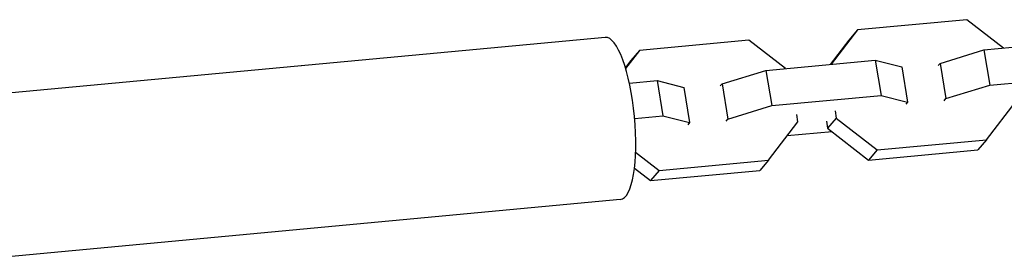
# Model space of a CAD drawing. Units: millimetres. Extents: x -6314 to 6534, y -5570 to 6285.
# Drawn here: x 1891 to 2051, y 3058 to 3097 of the extents above; entities that cross this region are included whole.
import ezdxf

# ---------------------------------------------------------------- set-up
doc = ezdxf.new("R2010")
doc.units = ezdxf.units.MM
doc.header["$LTSCALE"] = 20
doc.layers.add('2d', color=230, linetype='Continuous')

msp = doc.modelspace()

# ---------------------------------------------------------------- linework, layer by layer
at = {"layer": '2d'}
for p, q in [((2044.75, 3097.44), (2026.97, 3095.77)), ((2050.7, 3092.82), (2044.75, 3097.44)), ((1985.91, 3094.57), (1880.44, 3084.7)), ((2026.97, 3095.77), (2022.7, 3090.2)), ((2026.97, 3095.77), (2025.55, 3094.12)), ((2009.28, 3094.12), (1991.49, 3092.45)), ((2015.23, 3089.5), (2009.28, 3094.12)), ((2025.55, 3094.12), (2022.53, 3090.18)), ((2047.54, 3092.52), (2065.33, 3094.19)), ((1991.49, 3092.45), (1989.25, 3089.53)), ((1991.49, 3092.45), (1990.07, 3090.8)), ((2040.4, 3090.34), (2047.54, 3092.52)), ((2047.54, 3092.52), (2048.49, 3086.78)), ((1990.07, 3090.8), (1989.21, 3089.68)), ((2012.07, 3089.2), (2029.85, 3090.87)), ((2029.85, 3090.87), (2030.8, 3085.12)), ((2029.85, 3090.87), (2034.17, 3089.76)), ((2034.17, 3089.76), (2035.12, 3084.02)), ((2040.11, 3090.01), (2040.4, 3090.34)), ((2040.4, 3090.34), (2041.35, 3084.6)), ((2004.93, 3087.02), (2012.07, 3089.2)), ((2012.07, 3089.2), (2013.01, 3083.46)), ((2048.49, 3086.78), (2066.27, 3088.44)), ((1989.87, 3087.13), (1994.38, 3087.55)), ((1994.38, 3087.55), (1995.32, 3081.8)), ((1994.38, 3087.55), (1998.69, 3086.44)), ((1998.69, 3086.44), (1999.64, 3080.7)), ((2004.64, 3086.69), (2004.93, 3087.02)), ((2004.93, 3087.02), (2005.87, 3081.28)), ((2041.35, 3084.6), (2048.49, 3086.78)), ((2013.01, 3083.46), (2030.8, 3085.12)), ((2030.8, 3085.12), (2035.12, 3084.02)), ((2005.87, 3081.28), (2013.01, 3083.46)), ((2035.12, 3084.02), (2034.83, 3083.68)), ((2041.06, 3084.26), (2041.35, 3084.6)), ((2047.97, 3077.91), (2052.76, 3084.17)), ((1990.73, 3081.37), (1995.32, 3081.8)), ((1995.32, 3081.8), (1999.64, 3080.7)), ((2017.28, 3080.85), (2017.09, 3082.02)), ((2023.32, 3082.6), (2023.51, 3081.43)), ((1999.64, 3080.7), (1999.35, 3080.36)), ((2005.58, 3080.94), (2005.87, 3081.28)), ((2012.5, 3074.59), (2017.28, 3080.85)), ((2021.9, 3080.95), (2022.1, 3079.78)), ((2023.51, 3081.43), (2022.1, 3079.78)), ((2023.51, 3081.43), (2030.19, 3076.25)), ((2022.82, 3079.22), (2015.51, 3078.53)), ((2022.1, 3079.78), (2028.77, 3074.6)), ((2030.19, 3076.25), (2047.97, 3077.91)), ((2047.97, 3077.91), (2046.55, 3076.26)), ((1990.88, 3075.9), (1994.71, 3072.93)), ((2028.77, 3074.6), (2046.55, 3076.26)), ((2030.19, 3076.25), (2028.77, 3074.6)), ((1994.71, 3072.93), (2012.5, 3074.59)), ((2012.5, 3074.59), (2011.08, 3072.94)), ((1990.68, 3073.31), (1993.29, 3071.28)), ((1993.29, 3071.28), (2011.08, 3072.94)), ((1994.71, 3072.93), (1993.29, 3071.28)), ((1988.38, 3068.18), (1882.91, 3058.31))]:
    msp.add_line(p, q, dxfattribs=at)
msp.add_ellipse((1987.14, 3081.37), major_axis=(-1.23, 13.19), ratio=0.269534, start_param=3.141593, end_param=6.283185, dxfattribs=at)

doc.saveas('drawing.dxf')
